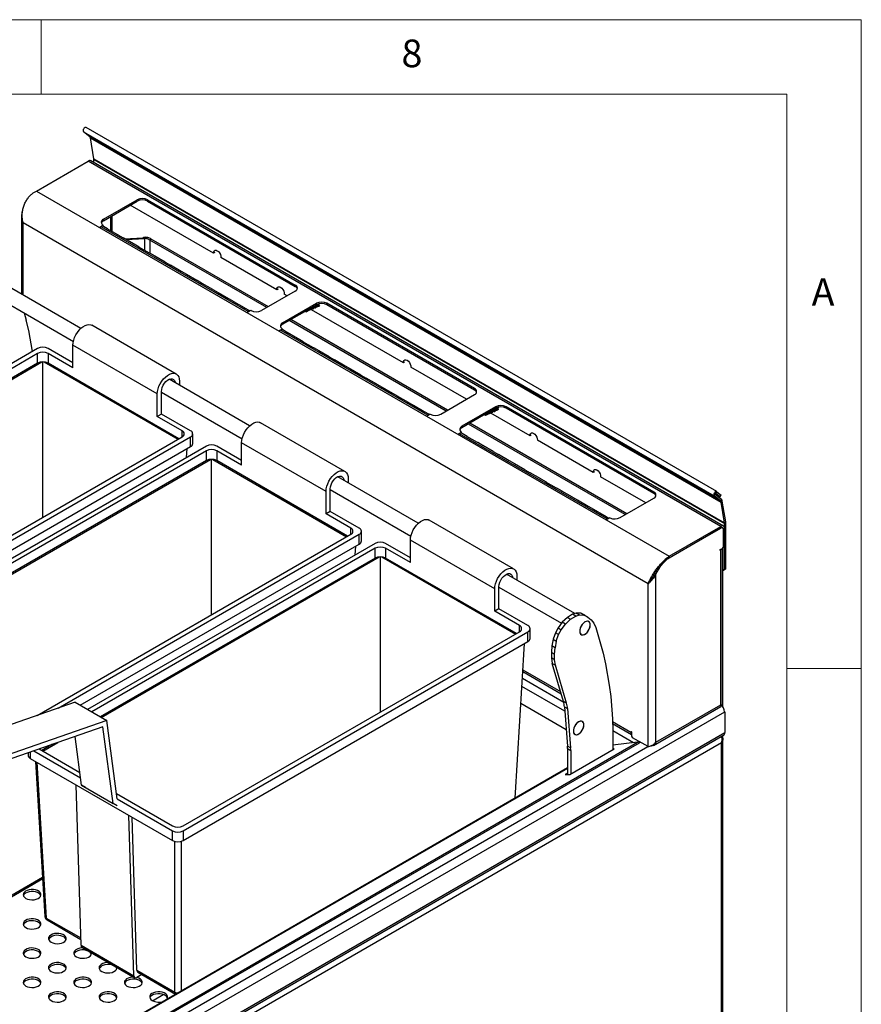
# Model space of a CAD drawing. Units: millimetres. Extents: x 5 to 415, y 5 to 292.
# Drawn here: x 359 to 415, y 226 to 292 of the extents above; entities that cross this region are included whole.
import ezdxf

# ---------------------------------------------------------------- set-up
doc = ezdxf.new("R2010")
doc.units = ezdxf.units.MM
doc.styles.add('SLDTEXTSTYLE0', font='TXT', dxfattribs={"width": 0.75})

msp = doc.modelspace()

# ---------------------------------------------------------------- linework, layer by layer
at = {"color": 7, "linetype": 'Continuous', "lineweight": 18}
for p, q in [((415, 292), (5, 292)), ((360, 287), (360, 292)), ((415, 5), (415, 292)), ((410, 287), (10, 287)), ((410, 287), (410, 50.813)), ((415, 248.5), (410, 248.5))]:
    msp.add_line(p, q, dxfattribs=at)
at = {"color": 7, "linetype": 'Continuous', "lineweight": 25}
for p, q in [((405.308, 260.361), (363.023, 284.771)), ((362.846, 284.482), (405.131, 260.071)), ((363.27, 284.143), (362.846, 284.482)), ((363.27, 284.143), (405.555, 259.732)), ((363.309, 284.069), (405.594, 259.659)), ((363.543, 282.668), (363.309, 284.069)), ((363.543, 282.668), (405.828, 258.258)), ((363.546, 282.634), (405.831, 258.224)), ((363.546, 282.418), (363.546, 282.634)), ((359.685, 280.513), (363.157, 282.517)), ((405.583, 258.025), (363.157, 282.517)), ((405.768, 258.043), (363.342, 282.536)), ((359.685, 280.513), (402.112, 256.021)), ((364.179, 278.617), (366.442, 279.923)), ((366.442, 279.825), (366.442, 279.923)), ((367.149, 279.923), (377.048, 274.208)), ((367.149, 279.825), (367.149, 279.923)), ((364.179, 278.519), (366.442, 279.825)), ((371.573, 276.336), (365.985, 279.562)), ((367.149, 279.825), (377.048, 274.11)), ((358.693, 278.844), (358.693, 273.597)), ((364.179, 278.519), (364.179, 278.617)), ((364.684, 277.843), (364.684, 278.811)), ((364.769, 277.794), (364.769, 278.86)), ((400.704, 254.188), (358.801, 278.378)), ((363.961, 278.107), (364.158, 278.221)), ((363.982, 278.095), (363.961, 278.107)), ((364.024, 278.12), (363.982, 278.095)), ((373.882, 272.429), (364.024, 278.12)), ((364.158, 278.146), (364.158, 278.221)), ((364.467, 277.972), (364.184, 278.136)), ((365.149, 277.575), (364.442, 277.983)), ((365.528, 277.36), (365.174, 277.564)), ((366.209, 276.962), (365.502, 277.371)), ((365.597, 277.316), (366.829, 277.38)), ((365.703, 277.255), (366.935, 277.319)), ((366.935, 277.319), (366.829, 277.38)), ((367.395, 277.288), (367.289, 277.226)), ((375.242, 272.757), (367.395, 277.288)), ((366.589, 276.748), (366.235, 276.952)), ((367.27, 276.35), (366.563, 276.758)), ((375.136, 272.696), (367.289, 277.226)), ((367.649, 276.135), (367.296, 276.339)), ((368.331, 275.738), (367.624, 276.146)), ((371.651, 276.381), (371.573, 276.336)), ((375.816, 273.887), (372.065, 276.052)), ((368.71, 275.523), (368.356, 275.727)), ((369.391, 275.125), (368.684, 275.534)), ((369.771, 274.911), (369.417, 275.115)), ((370.452, 274.513), (369.745, 274.921)), ((362.67, 271.301), (358.04, 273.973)), ((370.831, 274.298), (370.478, 274.503)), ((371.513, 273.901), (370.806, 274.309)), ((377.048, 274.11), (377.048, 274.208)), ((371.892, 273.686), (371.538, 273.89)), ((372.573, 273.289), (371.866, 273.697)), ((377.048, 273.8), (374.785, 272.494)), ((375.894, 273.932), (375.816, 273.887)), ((376.507, 273.488), (376.308, 273.603)), ((357.54, 273.107), (362.17, 270.435)), ((372.953, 273.074), (372.599, 273.278)), ((373.634, 272.676), (372.927, 273.084)), ((373.996, 272.471), (373.66, 272.666)), ((376.2, 271.678), (378.462, 272.984)), ((376.2, 271.58), (378.462, 272.886)), ((377.885, 272.496), (378.196, 272.676)), ((378.196, 272.676), (378.196, 272.679)), ((378.223, 272.642), (378.243, 272.6)), ((378.243, 272.6), (378.283, 272.669)), ((378.27, 272.718), (378.309, 272.741)), ((378.283, 272.669), (378.284, 272.673)), ((378.369, 272.665), (378.302, 272.683)), ((378.309, 272.741), (378.31, 272.744)), ((378.35, 272.708), (378.369, 272.665)), ((378.369, 272.665), (378.378, 272.679)), ((378.378, 272.679), (378.378, 272.733)), ((378.383, 272.783), (378.422, 272.806)), ((378.422, 272.806), (378.423, 272.809)), ((378.433, 272.805), (378.422, 272.806)), ((378.423, 272.863), (378.423, 272.809)), ((378.462, 272.886), (378.462, 272.984)), ((378.537, 272.921), (378.536, 272.875)), ((378.651, 272.954), (378.649, 272.94)), ((389.069, 267.269), (379.169, 272.984)), ((379.169, 272.886), (379.169, 272.984)), ((389.069, 267.171), (379.169, 272.886)), ((358.876, 272.336), (359.013, 271.855)), ((373.839, 272.405), (373.882, 272.429)), ((373.86, 272.393), (373.839, 272.405)), ((374.057, 272.506), (373.86, 272.393)), ((374.078, 272.494), (374.057, 272.506)), ((377.709, 272.451), (377.758, 272.423)), ((377.771, 272.416), (377.71, 272.451)), ((377.771, 272.416), (377.758, 272.423)), ((377.787, 272.496), (377.885, 272.496)), ((378.098, 272.577), (378.118, 272.537)), ((378.118, 272.537), (378.157, 272.604)), ((384.301, 268.988), (378.127, 272.553)), ((378.157, 272.604), (378.158, 272.607)), ((359.172, 271.152), (359.013, 271.855)), ((369.063, 268.245), (363.406, 271.511)), ((376.2, 271.58), (376.2, 271.678)), ((387.157, 265.757), (376.635, 271.831)), ((387.263, 265.818), (376.741, 271.892)), ((359.417, 269.744), (359.172, 271.152)), ((375.982, 271.168), (376.179, 271.282)), ((376.003, 271.156), (375.982, 271.168)), ((376.045, 271.18), (376.003, 271.156)), ((385.924, 265.478), (376.045, 271.18)), ((376.179, 271.207), (376.179, 271.282)), ((376.523, 271.012), (376.205, 271.196)), ((377.205, 270.615), (376.498, 271.023)), ((362.139, 268.662), (362.139, 270.173)), ((367.796, 266.907), (362.139, 270.173)), ((377.584, 270.4), (377.231, 270.604)), ((378.266, 270.003), (377.558, 270.411)), ((359.77, 269.948), (340.487, 258.816)), ((359.77, 269.621), (340.77, 258.653)), ((359.77, 268.968), (359.77, 269.621)), ((362.139, 268.989), (360.477, 269.948)), ((362.139, 268.662), (360.477, 269.621)), ((360.477, 269.621), (360.477, 268.968)), ((378.645, 269.788), (378.291, 269.992)), ((379.326, 269.39), (378.619, 269.798)), ((379.705, 269.175), (379.352, 269.38)), ((359.77, 268.968), (341.335, 258.326)), ((341.406, 258.285), (360.053, 269.05)), ((360.124, 258.641), (360.124, 269.053)), ((360.194, 269.05), (369.174, 263.866)), ((369.245, 263.906), (360.477, 268.968)), ((380.387, 268.778), (379.68, 269.186)), ((380.766, 268.563), (380.413, 268.767)), ((384.379, 269.033), (384.301, 268.988)), ((388.528, 266.548), (384.793, 268.704)), ((381.448, 268.166), (380.74, 268.574)), ((381.827, 267.951), (381.473, 268.155)), ((363.199, 267.397), (366.735, 265.356)), ((373.983, 264.77), (368.58, 267.889)), ((369.281, 267.764), (369.281, 267.484)), ((382.508, 267.553), (381.801, 267.962)), ((382.887, 267.339), (382.534, 267.543)), ((367.796, 265.396), (367.796, 266.907)), ((368.078, 265.56), (368.078, 267.07)), ((368.078, 267.024), (373.483, 263.904)), ((383.569, 266.941), (382.862, 267.349)), ((383.948, 266.726), (383.595, 266.93)), ((384.63, 266.329), (383.922, 266.737)), ((386.806, 265.554), (389.069, 266.861)), ((389.069, 267.171), (389.069, 267.269)), ((385.009, 266.114), (384.655, 266.318)), ((385.69, 265.716), (384.983, 266.125)), ((390.483, 266.044), (388.22, 264.738)), ((390.483, 265.946), (390.483, 266.044)), ((401.09, 260.329), (391.19, 266.044)), ((391.19, 265.946), (391.19, 266.044)), ((368.078, 265.56), (367.796, 265.396)), ((369.457, 264.437), (367.796, 265.396)), ((370.023, 264.437), (368.078, 265.56)), ((386.038, 265.519), (385.716, 265.706)), ((385.881, 265.453), (385.924, 265.478)), ((385.902, 265.441), (385.881, 265.453)), ((386.099, 265.554), (385.902, 265.441)), ((390.483, 265.946), (388.22, 264.64)), ((389.73, 265.512), (389.779, 265.483)), ((389.792, 265.476), (389.73, 265.512)), ((389.792, 265.476), (389.779, 265.483)), ((389.808, 265.556), (389.905, 265.556)), ((389.905, 265.556), (390.217, 265.736)), ((390.119, 265.637), (390.138, 265.598)), ((390.138, 265.598), (390.178, 265.664)), ((392.786, 264.09), (390.148, 265.613)), ((390.178, 265.664), (390.178, 265.668)), ((390.217, 265.736), (390.217, 265.739)), ((390.244, 265.702), (390.264, 265.661)), ((390.264, 265.661), (390.304, 265.73)), ((390.291, 265.779), (390.33, 265.802)), ((390.304, 265.73), (390.304, 265.734)), ((390.39, 265.725), (390.323, 265.744)), ((390.33, 265.802), (390.33, 265.804)), ((390.37, 265.769), (390.39, 265.725)), ((390.39, 265.725), (390.398, 265.74)), ((390.398, 265.74), (390.398, 265.794)), ((390.404, 265.844), (390.443, 265.867)), ((390.443, 265.867), (390.444, 265.87)), ((390.454, 265.866), (390.443, 265.867)), ((390.444, 265.924), (390.444, 265.87)), ((390.558, 265.982), (390.557, 265.935)), ((390.671, 266.015), (390.67, 266)), ((401.09, 260.231), (391.19, 265.946)), ((380.377, 261.714), (374.72, 264.979)), ((388.22, 264.64), (388.22, 264.738)), ((399.177, 258.817), (388.656, 264.891)), ((399.283, 258.878), (388.762, 264.953)), ((370.169, 263.58), (370.169, 264.233)), ((388.002, 264.229), (388.2, 264.342)), ((388.024, 264.216), (388.002, 264.229)), ((388.066, 264.241), (388.024, 264.216)), ((397.966, 258.526), (388.066, 264.241)), ((388.2, 264.267), (388.2, 264.342)), ((388.58, 264.052), (388.226, 264.257)), ((389.261, 263.655), (388.554, 264.063)), ((392.864, 264.135), (392.786, 264.09)), ((348.423, 251.886), (369.457, 264.029)), ((349.835, 252.375), (370.023, 264.029)), ((371.084, 263.417), (351.8, 252.285)), ((370.023, 263.376), (370.023, 264.029)), ((373.452, 262.457), (371.791, 263.417)), ((373.452, 262.131), (373.452, 263.641)), ((379.109, 260.376), (373.452, 263.641)), ((389.64, 263.44), (389.287, 263.644)), ((390.322, 263.043), (389.615, 263.451)), ((397.029, 261.641), (393.278, 263.806)), ((351.306, 252.57), (370.023, 263.376)), ((371.084, 263.09), (352.083, 252.121)), ((369.755, 262.649), (369.79, 263.241)), ((371.084, 262.437), (371.084, 263.09)), ((373.452, 262.131), (371.791, 263.09)), ((371.791, 263.09), (371.791, 262.437)), ((390.701, 262.828), (390.347, 263.032)), ((391.382, 262.43), (390.675, 262.839)), ((371.084, 262.437), (352.649, 251.795)), ((352.72, 251.754), (371.367, 262.519)), ((371.437, 252.109), (371.437, 262.521)), ((371.508, 262.519), (380.488, 257.334)), ((380.559, 257.375), (371.791, 262.437)), ((391.762, 262.216), (391.408, 262.42)), ((392.443, 261.818), (391.736, 262.226)), ((392.822, 261.603), (392.469, 261.807)), ((393.504, 261.206), (392.797, 261.614)), ((397.107, 261.686), (397.029, 261.641)), ((374.513, 260.865), (378.049, 258.824)), ((385.297, 258.238), (379.894, 261.357)), ((380.594, 261.233), (380.594, 260.953)), ((393.883, 260.991), (393.529, 261.195)), ((394.564, 260.593), (393.857, 261.002)), ((400.549, 259.609), (397.521, 261.357)), ((379.109, 258.865), (379.109, 260.376)), ((379.392, 259.028), (379.392, 260.539)), ((379.392, 260.492), (384.797, 257.372)), ((394.944, 260.379), (394.59, 260.583)), ((395.625, 259.981), (394.918, 260.389)), ((401.09, 260.231), (401.09, 260.329)), ((405.131, 260.071), (405.196, 260.172)), ((405.189, 260.207), (405.486, 260.036)), ((405.62, 259.833), (405.196, 260.172)), ((405.25, 260.255), (405.315, 260.356)), ((405.25, 260.255), (405.536, 260.027)), ((405.315, 260.356), (405.601, 260.127)), ((405.536, 260.027), (405.601, 260.127)), ((396.004, 259.766), (395.651, 259.97)), ((396.686, 259.369), (395.979, 259.777)), ((398.827, 258.615), (401.09, 259.921)), ((405.555, 259.732), (405.131, 260.071)), ((405.486, 260.036), (405.536, 260.027)), ((405.62, 259.833), (405.555, 259.732)), ((405.594, 259.659), (405.677, 259.724)), ((405.828, 258.258), (405.594, 259.659)), ((405.912, 258.323), (405.677, 259.724)), ((379.392, 259.028), (379.109, 258.865)), ((380.771, 257.906), (379.109, 258.865)), ((381.337, 257.906), (379.392, 259.028)), ((397.065, 259.154), (396.711, 259.358)), ((397.746, 258.757), (397.039, 259.165)), ((391.69, 255.183), (386.034, 258.448)), ((398.081, 258.568), (397.772, 258.746)), ((397.923, 258.501), (397.966, 258.526)), ((397.944, 258.489), (397.923, 258.501)), ((398.142, 258.603), (397.944, 258.489)), ((405.912, 258.323), (405.828, 258.258)), ((405.831, 258.224), (405.916, 258.273)), ((405.831, 257.964), (405.831, 258.224)), ((405.916, 255.188), (405.916, 258.273)), ((359.737, 245.355), (380.771, 257.498)), ((361.149, 245.843), (381.337, 257.498)), ((381.337, 256.844), (381.337, 257.498)), ((381.483, 257.049), (381.483, 257.702)), ((402.112, 256.021), (405.583, 258.025)), ((402.112, 255.923), (405.583, 257.927)), ((402.112, 255.915), (405.576, 257.915)), ((405.583, 257.927), (405.583, 258.025)), ((405.701, 257.927), (405.66, 257.951)), ((405.753, 256.678), (405.753, 257.813)), ((405.76, 257.825), (405.845, 257.874)), ((405.76, 257.825), (405.76, 256.682)), ((405.845, 257.874), (405.845, 256.731)), ((362.619, 246.039), (381.337, 256.844)), ((382.397, 256.885), (363.114, 245.753)), ((384.766, 255.926), (383.104, 256.885)), ((384.766, 255.6), (384.766, 257.11)), ((390.423, 253.845), (384.766, 257.11)), ((382.397, 256.559), (363.397, 245.59)), ((381.068, 256.118), (381.104, 256.71)), ((382.397, 255.906), (382.397, 256.559)), ((384.766, 255.6), (383.104, 256.559)), ((383.104, 256.559), (383.104, 255.906)), ((405.534, 256.47), (405.682, 256.555)), ((405.534, 256.421), (405.534, 256.47)), ((405.576, 256.445), (405.534, 256.421)), ((405.576, 246.075), (405.576, 256.445)), ((405.685, 246.075), (405.685, 256.557)), ((405.725, 245.924), (405.725, 256.596)), ((405.747, 256.64), (405.824, 256.685)), ((405.76, 256.682), (405.845, 256.731)), ((405.831, 255.139), (405.831, 256.69)), ((382.397, 255.906), (363.963, 245.264)), ((364.033, 245.223), (382.68, 255.987)), ((382.751, 245.578), (382.751, 255.99)), ((382.822, 255.987), (391.802, 250.803)), ((391.873, 250.844), (383.104, 255.906)), ((402.112, 255.923), (402.112, 256.021)), ((395.789, 252.181), (391.208, 254.826)), ((401.129, 254.843), (401.092, 254.756)), ((401.228, 254.828), (401.143, 254.877)), ((401.228, 254.828), (401.153, 254.696)), ((401.228, 243.565), (401.228, 254.828)), ((405.725, 255.077), (405.831, 255.139)), ((405.774, 255.106), (405.725, 255.077)), ((405.916, 255.188), (405.774, 255.106)), ((405.831, 255.139), (405.916, 255.188)), ((385.827, 254.334), (389.362, 252.293)), ((391.908, 254.702), (391.908, 254.422)), ((400.704, 243.262), (400.704, 254.188)), ((400.874, 254.366), (400.789, 254.264)), ((401.092, 254.756), (401.153, 254.696)), ((390.423, 252.334), (390.423, 253.845)), ((390.706, 252.497), (390.706, 254.008)), ((390.706, 253.961), (394.905, 251.537)), ((390.706, 252.497), (390.423, 252.334)), ((392.085, 251.375), (390.423, 252.334)), ((392.65, 251.375), (390.706, 252.497)), ((395.889, 252.213), (395.637, 252.133)), ((395.889, 252.213), (396.101, 252.091)), ((396.191, 252.204), (395.889, 252.213)), ((396.403, 252.081), (396.191, 252.204)), ((396.453, 252.075), (396.191, 252.204)), ((394.953, 251.6), (394.664, 251.223)), ((395.295, 251.921), (394.953, 251.6)), ((395.165, 251.478), (394.953, 251.6)), ((395.507, 251.798), (395.165, 251.478)), ((395.637, 252.133), (395.295, 251.921)), ((395.295, 251.921), (395.507, 251.798)), ((395.507, 251.798), (395.849, 252.011)), ((395.849, 252.011), (395.637, 252.133)), ((395.849, 252.011), (396.101, 252.091)), ((396.101, 252.091), (396.403, 252.081)), ((396.666, 251.953), (396.403, 252.081)), ((396.453, 252.075), (396.666, 251.953)), ((396.666, 251.953), (396.888, 251.769)), ((396.888, 251.769), (397.059, 251.545)), ((397.059, 251.545), (397.199, 251.256)), ((369.528, 237.945), (392.085, 250.966)), ((369.528, 237.618), (392.65, 250.966)), ((392.65, 250.313), (392.65, 250.966)), ((392.797, 250.517), (392.797, 251.171)), ((394.488, 250.902), (394.329, 250.461)), ((394.664, 251.223), (394.488, 250.902)), ((394.7, 250.78), (394.488, 250.902)), ((394.664, 251.223), (394.876, 251.1)), ((394.7, 250.78), (394.876, 251.1)), ((394.876, 251.1), (395.165, 251.478)), ((397.199, 251.256), (397.692, 249.526)), ((369.528, 236.965), (392.65, 250.313)), ((394.329, 250.461), (394.25, 250.012)), ((394.329, 250.461), (394.541, 250.339)), ((394.541, 250.339), (394.462, 249.889)), ((394.541, 250.339), (394.7, 250.78)), ((391.79, 239.803), (392.418, 250.179)), ((394.25, 250.012), (394.216, 249.589)), ((394.216, 249.589), (394.429, 249.466)), ((394.216, 249.589), (394.226, 249.212)), ((394.462, 249.889), (394.25, 250.012)), ((394.429, 249.466), (394.462, 249.889)), ((394.438, 249.09), (394.226, 249.212)), ((394.226, 249.212), (394.281, 248.844)), ((394.438, 249.09), (394.429, 249.466)), ((394.493, 248.721), (394.438, 249.09)), ((397.692, 249.526), (397.851, 248.824)), ((392.304, 248.289), (394.88, 246.802)), ((394.281, 248.844), (394.493, 248.721)), ((395.028, 246.297), (394.281, 248.844)), ((395.241, 246.175), (394.493, 248.721)), ((397.851, 248.824), (398.103, 247.373)), ((395.116, 245.629), (392.243, 247.288)), ((398.103, 247.373), (398.197, 246.619)), ((362.28, 246.235), (343.56, 239.759)), ((362.28, 246.235), (364.402, 245.01)), ((395.241, 246.175), (395.028, 246.297)), ((398.197, 246.619), (398.313, 245.12)), ((354.057, 215.705), (405.838, 245.597)), ((392.176, 246.172), (395.209, 244.421)), ((395.092, 245.939), (395.304, 245.817)), ((395.092, 245.939), (395.296, 243.303)), ((395.304, 245.817), (395.508, 243.18)), ((401.066, 243.346), (405.585, 245.955)), ((401.228, 243.565), (405.576, 246.075)), ((405.661, 246.002), (405.661, 246.07)), ((405.838, 245.597), (405.838, 244.209)), ((364.402, 245.01), (345.682, 238.534)), ((365.109, 239.761), (364.402, 245.01)), ((398.313, 245.12), (398.343, 244.322)), ((364.15, 244.59), (345.626, 238.182)), ((364.842, 239.453), (364.15, 244.59)), ((398.324, 244.814), (399.594, 244.08)), ((398.343, 244.322), (398.343, 243.066)), ((399.552, 244.279), (399.594, 244.254)), ((399.552, 244.23), (399.552, 244.279)), ((399.594, 244.254), (399.594, 243.985)), ((353.974, 214.133), (405.755, 244.026)), ((354.057, 214.316), (405.838, 244.209)), ((362.721, 240.678), (362.281, 243.943)), ((400.704, 243.262), (399.665, 243.863)), ((405.633, 243.922), (405.604, 243.939)), ((405.661, 243.893), (405.661, 243.972)), ((405.718, 186.465), (405.718, 243.757)), ((405.725, 204.574), (405.725, 244.009)), ((405.633, 243.527), (354.262, 213.871)), ((359.519, 242.988), (362.653, 241.179)), ((359.873, 243.11), (362.606, 241.533)), ((360.772, 243.421), (360.053, 243.006)), ((360.124, 242.966), (361.125, 243.544)), ((395.508, 243.18), (395.296, 243.303)), ((395.302, 243.133), (395.514, 243.01)), ((395.302, 243.133), (395.302, 241.395)), ((395.458, 241.4), (398.427, 243.115)), ((395.514, 243.01), (395.514, 241.433)), ((399.99, 243.561), (398.343, 243.355)), ((398.427, 243.115), (398.343, 243.112)), ((400.129, 243.527), (400.181, 243.556)), ((400.188, 243.56), (400.181, 243.556)), ((400.181, 243.556), (400.181, 243.556)), ((405.633, 186.459), (405.633, 243.527)), ((359.129, 242.853), (359.129, 242.68)), ((359.275, 242.476), (368.821, 236.965)), ((395.302, 241.831), (353.795, 217.869)), ((359.636, 242.267), (360.264, 231.883)), ((395.302, 241.479), (395.145, 241.389)), ((395.145, 241.389), (395.458, 241.4)), ((362.684, 229.942), (362.353, 240.699)), ((362.721, 240.678), (364.842, 239.453)), ((362.987, 240.524), (362.721, 240.678)), ((365.061, 240.115), (368.821, 237.945)), ((365.109, 239.761), (368.821, 237.618)), ((365.109, 239.299), (364.842, 239.453)), ((366.22, 227.901), (365.889, 238.658)), ((366.425, 228.265), (366.109, 238.531)), ((368.821, 236.965), (368.821, 237.618)), ((369.528, 237.618), (369.528, 236.965)), ((358.011, 233.202), (360.111, 234.414)), ((360.29, 231.738), (360.306, 231.747)), ((360.414, 231.642), (362.672, 230.338)), ((362.684, 229.942), (366.22, 227.901)), ((362.746, 229.813), (366.282, 227.772)), ((366.761, 227.977), (366.432, 227.787)), ((366.487, 228.136), (369.025, 226.671)), ((369.025, 226.671), (369.033, 226.666))]:
    msp.add_line(p, q, dxfattribs=at)
at = {"color": 8, "linetype": 'Continuous', "lineweight": 25}
for p, q in [((358.801, 273.534), (358.801, 278.378)), ((366.935, 277.319), (366.935, 276.544)), ((367.289, 277.226), (367.289, 276.343)), ((373.882, 272.405), (373.882, 272.429)), ((385.924, 265.453), (385.924, 265.478)), ((369.457, 264.029), (369.457, 264.437)), ((405.25, 260.255), (405.246, 260.258)), ((397.966, 258.501), (397.966, 258.526)), ((380.771, 257.498), (380.771, 257.906)), ((405.576, 257.915), (405.569, 257.919)), ((405.753, 257.829), (405.76, 257.825)), ((405.534, 256.47), (405.576, 256.445)), ((401.267, 255.045), (401.325, 255.012)), ((392.085, 250.966), (392.085, 251.375)), ((392.311, 248.41), (394.836, 246.952)), ((395.047, 246.227), (392.276, 247.827)), ((398.319, 244.942), (399.552, 244.23)), ((399.723, 243.528), (398.343, 244.325)), ((399.594, 244.254), (399.552, 244.23)), ((354.163, 217.106), (399.99, 243.561)), ((354.163, 216.991), (400.129, 243.527)), ((354.163, 216.419), (400.683, 243.275)), ((359.275, 242.904), (359.275, 242.476)), ((353.812, 217.859), (395.302, 241.811)), ((359.72, 242.219), (360.352, 231.771)), ((368.962, 226.8), (368.962, 236.908)), ((369.386, 236.908), (369.386, 226.87)), ((358.073, 233.331), (360.106, 234.504)), ((360.352, 231.771), (362.669, 230.433)), ((366.425, 228.265), (368.962, 226.8)), ((367.465, 226.23), (368.186, 226.647))]:
    msp.add_line(p, q, dxfattribs=at)
at = {"color": 7, "linetype": 'Continuous', "lineweight": 25, "flags": 128}
for points in [[(363.023, 284.771), (362.993, 284.779), (362.948, 284.768), (362.902, 284.736), (362.861, 284.686), (362.831, 284.627), (362.818, 284.567), (362.823, 284.516), (362.846, 284.482)], [(365.174, 277.564), (365.167, 277.568), (365.149, 277.575)], [(366.235, 276.952), (366.228, 276.956), (366.209, 276.962)], [(367.296, 276.339), (367.289, 276.343), (367.27, 276.35)], [(371.573, 276.336), (371.578, 276.429), (371.609, 276.499), (371.665, 276.539), (371.737, 276.544), (371.819, 276.512), (371.901, 276.449), (371.974, 276.361), (372.029, 276.257), (372.06, 276.15), (372.065, 276.052)], [(368.356, 275.727), (368.349, 275.731), (368.331, 275.738)], [(369.417, 275.115), (369.41, 275.119), (369.391, 275.125)], [(370.478, 274.503), (370.471, 274.506), (370.452, 274.513)], [(375.816, 273.887), (375.82, 273.98), (375.852, 274.05), (375.907, 274.09), (375.98, 274.094), (376.062, 274.063), (376.144, 274), (376.216, 273.912), (376.271, 273.808), (376.303, 273.701), (376.308, 273.603)], [(371.538, 273.89), (371.531, 273.894), (371.513, 273.901)], [(372.599, 273.278), (372.592, 273.282), (372.573, 273.289)], [(373.66, 272.666), (373.653, 272.669), (373.634, 272.676)], [(378.197, 272.733), (378.198, 272.719), (378.196, 272.679)], [(378.263, 272.77), (378.27, 272.719), (378.268, 272.667)], [(378.31, 272.798), (378.311, 272.786), (378.31, 272.744)], [(378.376, 272.836), (378.383, 272.786), (378.381, 272.733)], [(378.606, 272.944), (378.607, 272.863), (378.584, 272.791), (378.538, 272.744), (378.477, 272.73), (378.473, 272.73)], [(377.878, 272.548), (377.882, 272.528), (377.885, 272.496)], [(378.118, 272.537), (378.078, 272.552), (378.064, 272.56)], [(378.243, 272.6), (378.202, 272.612), (378.184, 272.621)], [(362.139, 270.173), (362.151, 270.338), (362.189, 270.511), (362.25, 270.688), (362.333, 270.862), (362.434, 271.027), (362.55, 271.178), (362.678, 271.309), (362.813, 271.415), (362.95, 271.495), (363.084, 271.543), (363.212, 271.56), (363.329, 271.544), (363.406, 271.511)], [(377.231, 270.604), (377.223, 270.608), (377.205, 270.615)], [(378.291, 269.992), (378.284, 269.996), (378.266, 270.003)], [(379.352, 269.38), (379.345, 269.383), (379.326, 269.39)], [(380.413, 268.767), (380.405, 268.771), (380.387, 268.778)], [(384.301, 268.988), (384.306, 269.081), (384.337, 269.152), (384.393, 269.191), (384.465, 269.196), (384.547, 269.165), (384.629, 269.101), (384.701, 269.013), (384.757, 268.91), (384.788, 268.803), (384.793, 268.704)], [(367.796, 266.907), (367.808, 267.072), (367.846, 267.246), (367.907, 267.423), (367.989, 267.597), (368.091, 267.762), (368.207, 267.912), (368.335, 268.043), (368.47, 268.15), (368.607, 268.229), (368.741, 268.278), (368.869, 268.294), (368.986, 268.278), (369.087, 268.23), (369.169, 268.151), (369.23, 268.045), (369.268, 267.915), (369.281, 267.764)], [(381.473, 268.155), (381.466, 268.159), (381.448, 268.166)], [(368.078, 267.07), (368.092, 267.205), (368.131, 267.347), (368.194, 267.489), (368.277, 267.622), (368.375, 267.738), (368.483, 267.831), (368.594, 267.895), (368.701, 267.926), (368.799, 267.923), (368.882, 267.886), (368.945, 267.817), (368.984, 267.72), (368.996, 267.649)], [(382.534, 267.543), (382.527, 267.546), (382.508, 267.553)], [(383.595, 266.93), (383.587, 266.934), (383.569, 266.941)], [(384.655, 266.318), (384.648, 266.322), (384.63, 266.329)], [(385.716, 265.706), (385.709, 265.709), (385.69, 265.716)], [(389.898, 265.609), (389.903, 265.588), (389.905, 265.556)], [(390.138, 265.598), (390.099, 265.612), (390.085, 265.62)], [(390.264, 265.661), (390.223, 265.672), (390.205, 265.682)], [(390.218, 265.793), (390.219, 265.779), (390.217, 265.739)], [(390.283, 265.831), (390.291, 265.779), (390.289, 265.728)], [(390.331, 265.859), (390.332, 265.847), (390.33, 265.804)], [(390.397, 265.896), (390.404, 265.847), (390.402, 265.793)], [(390.627, 266.004), (390.628, 265.924), (390.605, 265.851), (390.559, 265.804), (390.498, 265.791), (390.494, 265.791)], [(373.452, 263.641), (373.465, 263.806), (373.503, 263.98), (373.564, 264.157), (373.646, 264.331), (373.748, 264.496), (373.864, 264.646), (373.992, 264.777), (374.126, 264.884), (374.263, 264.963), (374.398, 265.012), (374.526, 265.029), (374.642, 265.013), (374.72, 264.979)], [(392.786, 264.09), (392.791, 264.183), (392.823, 264.253), (392.878, 264.293), (392.95, 264.298), (393.032, 264.266), (393.114, 264.203), (393.187, 264.115), (393.242, 264.011), (393.274, 263.904), (393.278, 263.806)], [(389.287, 263.644), (389.28, 263.648), (389.261, 263.655)], [(390.347, 263.032), (390.34, 263.036), (390.322, 263.043)], [(391.408, 262.42), (391.401, 262.423), (391.382, 262.43)], [(379.109, 260.376), (379.122, 260.541), (379.159, 260.714), (379.221, 260.891), (379.303, 261.065), (379.404, 261.23), (379.521, 261.381), (379.649, 261.512), (379.783, 261.619), (379.92, 261.698), (380.055, 261.746), (380.183, 261.763), (380.299, 261.747), (380.4, 261.699), (380.483, 261.62), (380.544, 261.514), (380.582, 261.383), (380.594, 261.233)], [(392.469, 261.807), (392.462, 261.811), (392.443, 261.818)], [(397.029, 261.641), (397.034, 261.734), (397.065, 261.804), (397.12, 261.844), (397.193, 261.848), (397.275, 261.817), (397.357, 261.754), (397.429, 261.665), (397.485, 261.562), (397.516, 261.455), (397.521, 261.357)], [(379.392, 260.539), (379.406, 260.674), (379.445, 260.816), (379.508, 260.958), (379.591, 261.09), (379.689, 261.207), (379.796, 261.299), (379.907, 261.363), (380.015, 261.395), (380.113, 261.392), (380.196, 261.355), (380.259, 261.286), (380.298, 261.189), (380.309, 261.118)], [(393.529, 261.195), (393.522, 261.199), (393.504, 261.206)], [(394.59, 260.583), (394.583, 260.587), (394.564, 260.593)], [(405.315, 260.356), (405.278, 260.369), (405.233, 260.358), (405.187, 260.325), (405.146, 260.275), (405.116, 260.216), (405.103, 260.156), (405.108, 260.106), (405.131, 260.071)], [(405.25, 260.255), (405.239, 260.259), (405.226, 260.256), (405.212, 260.246), (405.2, 260.232), (405.192, 260.214), (405.188, 260.197), (405.189, 260.182), (405.196, 260.172)], [(395.651, 259.97), (395.644, 259.974), (395.625, 259.981)], [(396.711, 259.358), (396.704, 259.362), (396.686, 259.369)], [(384.766, 257.11), (384.779, 257.275), (384.816, 257.449), (384.877, 257.626), (384.96, 257.8), (385.061, 257.965), (385.178, 258.115), (385.305, 258.246), (385.44, 258.353), (385.577, 258.432), (385.712, 258.481), (385.84, 258.497), (385.956, 258.481), (386.034, 258.448)], [(397.772, 258.746), (397.765, 258.75), (397.746, 258.757)], [(390.423, 253.845), (390.436, 254.009), (390.473, 254.183), (390.534, 254.36), (390.617, 254.534), (390.718, 254.699), (390.835, 254.85), (390.962, 254.98), (391.097, 255.087), (391.234, 255.166), (391.369, 255.215), (391.496, 255.232), (391.613, 255.216), (391.714, 255.168), (391.797, 255.089), (391.858, 254.983), (391.895, 254.852), (391.908, 254.702)], [(390.706, 254.008), (390.719, 254.143), (390.759, 254.285), (390.821, 254.427), (390.904, 254.559), (391.003, 254.675), (391.11, 254.768), (391.221, 254.832), (391.329, 254.863), (391.427, 254.861), (391.51, 254.824), (391.572, 254.755), (391.612, 254.658), (391.623, 254.586)], [(396.469, 251.62), (396.373, 251.55), (396.285, 251.454), (396.21, 251.341), (396.155, 251.218), (396.123, 251.095), (396.116, 250.98), (396.136, 250.883), (396.18, 250.809), (396.246, 250.766), (396.328, 250.756), (396.421, 250.779), (396.517, 250.835), (396.61, 250.918), (396.692, 251.024), (396.758, 251.143), (396.802, 251.267), (396.822, 251.387), (396.815, 251.495), (396.783, 251.581), (396.727, 251.639), (396.653, 251.667), (396.564, 251.66), (396.469, 251.62)], [(396.822, 251.416), (396.809, 251.518), (396.771, 251.598), (396.71, 251.649), (396.631, 251.668), (396.541, 251.653), (396.445, 251.605), (396.35, 251.528), (396.265, 251.427), (396.195, 251.311), (396.145, 251.187), (396.119, 251.065), (396.119, 250.954), (396.145, 250.862), (396.195, 250.796), (396.265, 250.76), (396.35, 250.759), (396.445, 250.79), (396.541, 250.853), (396.631, 250.943), (396.71, 251.053), (396.771, 251.174), (396.809, 251.298), (396.822, 251.416)], [(396.045, 244.924), (395.949, 244.854), (395.861, 244.759), (395.786, 244.646), (395.731, 244.523), (395.698, 244.399), (395.692, 244.285), (395.711, 244.187), (395.756, 244.114), (395.821, 244.071), (395.904, 244.06), (395.996, 244.084), (396.093, 244.139), (396.185, 244.223), (396.268, 244.328), (396.333, 244.447), (396.378, 244.572), (396.397, 244.692), (396.391, 244.799), (396.358, 244.885), (396.303, 244.944), (396.228, 244.971), (396.14, 244.964), (396.045, 244.924)], [(396.398, 244.72), (396.385, 244.823), (396.347, 244.903), (396.286, 244.954), (396.207, 244.972), (396.116, 244.957), (396.02, 244.909), (395.926, 244.832), (395.841, 244.732), (395.77, 244.615), (395.72, 244.491), (395.694, 244.369), (395.694, 244.258), (395.72, 244.166), (395.77, 244.1), (395.841, 244.065), (395.926, 244.063), (396.02, 244.095), (396.116, 244.158), (396.207, 244.247), (396.286, 244.357), (396.347, 244.478), (396.385, 244.602), (396.398, 244.72)], [(358.974, 233.091), (359.093, 233.038), (359.231, 233.003), (359.38, 232.99), (359.53, 232.998), (359.671, 233.027), (359.796, 233.076), (359.895, 233.141), (359.963, 233.219), (359.996, 233.303), (359.991, 233.39), (359.949, 233.473), (359.873, 233.548), (359.766, 233.61), (359.637, 233.654), (359.493, 233.678), (359.342, 233.681), (359.196, 233.662), (359.061, 233.622), (358.949, 233.565), (358.864, 233.493), (358.813, 233.411), (358.799, 233.325), (358.823, 233.239), (358.882, 233.16), (358.974, 233.091)], [(359.988, 233.271), (359.949, 233.343), (359.873, 233.417), (359.766, 233.479), (359.637, 233.523), (359.493, 233.547), (359.342, 233.55), (359.196, 233.531), (359.061, 233.492), (358.949, 233.434), (358.864, 233.362), (358.813, 233.281), (358.81, 233.271)], [(358.974, 231.132), (359.093, 231.078), (359.231, 231.044), (359.38, 231.03), (359.53, 231.038), (359.671, 231.068), (359.796, 231.117), (359.895, 231.182), (359.963, 231.259), (359.996, 231.344), (359.991, 231.431), (359.949, 231.514), (359.873, 231.589), (359.766, 231.65), (359.637, 231.694), (359.493, 231.719), (359.342, 231.721), (359.196, 231.702), (359.061, 231.663), (358.949, 231.606), (358.864, 231.534), (358.813, 231.452), (358.799, 231.366), (358.823, 231.28), (358.882, 231.2), (358.974, 231.132)], [(359.988, 231.311), (359.949, 231.383), (359.873, 231.458), (359.766, 231.519), (359.637, 231.564), (359.493, 231.588), (359.342, 231.591), (359.196, 231.572), (359.061, 231.532), (358.949, 231.475), (358.864, 231.403), (358.813, 231.321), (358.81, 231.311)], [(360.672, 230.152), (360.79, 230.099), (360.928, 230.064), (361.077, 230.051), (361.227, 230.059), (361.368, 230.088), (361.493, 230.137), (361.592, 230.202), (361.66, 230.279), (361.693, 230.364), (361.688, 230.451), (361.646, 230.534), (361.57, 230.609), (361.464, 230.67), (361.334, 230.715), (361.19, 230.739), (361.039, 230.742), (360.893, 230.723), (360.759, 230.683), (360.646, 230.626), (360.561, 230.554), (360.51, 230.472), (360.496, 230.386), (360.52, 230.3), (360.579, 230.22), (360.672, 230.152)], [(361.685, 230.331), (361.646, 230.404), (361.57, 230.478), (361.464, 230.54), (361.334, 230.584), (361.19, 230.608), (361.039, 230.611), (360.893, 230.592), (360.759, 230.553), (360.646, 230.495), (360.561, 230.423), (360.51, 230.342), (360.507, 230.331)], [(358.974, 229.172), (359.093, 229.119), (359.231, 229.084), (359.38, 229.071), (359.53, 229.079), (359.671, 229.108), (359.796, 229.157), (359.895, 229.222), (359.963, 229.3), (359.996, 229.384), (359.991, 229.471), (359.949, 229.555), (359.873, 229.629), (359.766, 229.691), (359.637, 229.735), (359.493, 229.759), (359.342, 229.762), (359.196, 229.743), (359.061, 229.704), (358.949, 229.646), (358.864, 229.574), (358.813, 229.493), (358.799, 229.406), (358.823, 229.32), (358.882, 229.241), (358.974, 229.172)], [(362.834, 229.763), (362.736, 229.762), (362.59, 229.743), (362.456, 229.704), (362.343, 229.646), (362.258, 229.574), (362.207, 229.493), (362.193, 229.406), (362.217, 229.32), (362.276, 229.241), (362.369, 229.172)], [(359.988, 229.352), (359.949, 229.424), (359.873, 229.499), (359.766, 229.56), (359.637, 229.604), (359.493, 229.629), (359.342, 229.631), (359.196, 229.612), (359.061, 229.573), (358.949, 229.515), (358.864, 229.444), (358.813, 229.362), (358.81, 229.352)], [(363.382, 229.352), (363.344, 229.424), (363.267, 229.499), (363.161, 229.56), (363.031, 229.604), (362.887, 229.629), (362.736, 229.631), (362.59, 229.612), (362.456, 229.573), (362.343, 229.515), (362.258, 229.444), (362.207, 229.362), (362.204, 229.352)], [(362.369, 229.172), (362.487, 229.119), (362.625, 229.084), (362.774, 229.071), (362.924, 229.079), (363.065, 229.108), (363.19, 229.157), (363.289, 229.222), (363.357, 229.3), (363.39, 229.384), (363.391, 229.441)], [(360.672, 228.192), (360.79, 228.139), (360.928, 228.105), (361.077, 228.091), (361.227, 228.099), (361.368, 228.129), (361.493, 228.178), (361.592, 228.243), (361.66, 228.32), (361.693, 228.405), (361.688, 228.492), (361.646, 228.575), (361.57, 228.65), (361.464, 228.711), (361.334, 228.755), (361.19, 228.779), (361.039, 228.782), (360.893, 228.763), (360.759, 228.724), (360.646, 228.666), (360.561, 228.595), (360.51, 228.513), (360.496, 228.427), (360.52, 228.341), (360.579, 228.261), (360.672, 228.192)], [(361.685, 228.372), (361.646, 228.444), (361.57, 228.519), (361.464, 228.58), (361.334, 228.625), (361.19, 228.649), (361.039, 228.652), (360.893, 228.633), (360.759, 228.593), (360.646, 228.536), (360.561, 228.464), (360.51, 228.382), (360.507, 228.372)], [(364.532, 228.783), (364.433, 228.782), (364.287, 228.763), (364.153, 228.724), (364.04, 228.666), (363.955, 228.595), (363.904, 228.513), (363.89, 228.427), (363.914, 228.341), (363.973, 228.261), (364.066, 228.192)], [(365.079, 228.372), (365.041, 228.444), (364.964, 228.519), (364.858, 228.58), (364.728, 228.625), (364.584, 228.649), (364.433, 228.652), (364.287, 228.633), (364.153, 228.593), (364.04, 228.536), (363.955, 228.464), (363.904, 228.382), (363.901, 228.372)], [(364.066, 228.192), (364.184, 228.139), (364.323, 228.105), (364.471, 228.091), (364.621, 228.099), (364.762, 228.129), (364.887, 228.178), (364.986, 228.243), (365.054, 228.32), (365.087, 228.405), (365.088, 228.461)], [(358.974, 227.213), (359.093, 227.16), (359.231, 227.125), (359.38, 227.111), (359.53, 227.12), (359.671, 227.149), (359.796, 227.198), (359.895, 227.263), (359.963, 227.34), (359.996, 227.425), (359.991, 227.512), (359.949, 227.595), (359.873, 227.67), (359.766, 227.731), (359.637, 227.776), (359.493, 227.8), (359.342, 227.803), (359.196, 227.784), (359.061, 227.744), (358.949, 227.687), (358.864, 227.615), (358.813, 227.533), (358.799, 227.447), (358.823, 227.361), (358.882, 227.281), (358.974, 227.213)], [(362.369, 227.213), (362.487, 227.16), (362.625, 227.125), (362.774, 227.111), (362.924, 227.12), (363.065, 227.149), (363.19, 227.198), (363.289, 227.263), (363.357, 227.34), (363.39, 227.425), (363.385, 227.512), (363.344, 227.595), (363.267, 227.67), (363.161, 227.731), (363.031, 227.776), (362.887, 227.8), (362.736, 227.803), (362.59, 227.784), (362.456, 227.744), (362.343, 227.687), (362.258, 227.615), (362.207, 227.533), (362.193, 227.447), (362.217, 227.361), (362.276, 227.281), (362.369, 227.213)], [(366.229, 227.803), (366.131, 227.803), (365.984, 227.784), (365.85, 227.744), (365.737, 227.687), (365.652, 227.615), (365.601, 227.533), (365.587, 227.447), (365.611, 227.361), (365.671, 227.281), (365.763, 227.213)], [(365.763, 227.213), (365.882, 227.16), (366.02, 227.125), (366.168, 227.111), (366.318, 227.12), (366.459, 227.149), (366.584, 227.198), (366.683, 227.263), (366.751, 227.34), (366.784, 227.425), (366.78, 227.512), (366.738, 227.595), (366.661, 227.67), (366.555, 227.731), (366.425, 227.776), (366.415, 227.778)], [(359.988, 227.392), (359.949, 227.465), (359.873, 227.539), (359.766, 227.601), (359.637, 227.645), (359.493, 227.669), (359.342, 227.672), (359.196, 227.653), (359.061, 227.614), (358.949, 227.556), (358.864, 227.484), (358.813, 227.403), (358.81, 227.392)], [(363.382, 227.392), (363.344, 227.465), (363.267, 227.539), (363.161, 227.601), (363.031, 227.645), (362.887, 227.669), (362.736, 227.672), (362.59, 227.653), (362.456, 227.614), (362.343, 227.556), (362.258, 227.484), (362.207, 227.403), (362.204, 227.392)], [(366.776, 227.392), (366.738, 227.465), (366.661, 227.539), (366.555, 227.601), (366.425, 227.645), (366.281, 227.669), (366.131, 227.672), (365.984, 227.653), (365.85, 227.614), (365.737, 227.556), (365.652, 227.484), (365.601, 227.403), (365.598, 227.392)], [(360.672, 226.233), (360.79, 226.18), (360.928, 226.145), (361.077, 226.132), (361.227, 226.14), (361.368, 226.169), (361.493, 226.218), (361.592, 226.283), (361.66, 226.361), (361.693, 226.445), (361.688, 226.532), (361.646, 226.616), (361.57, 226.69), (361.464, 226.752), (361.334, 226.796), (361.19, 226.82), (361.039, 226.823), (360.893, 226.804), (360.759, 226.764), (360.646, 226.707), (360.561, 226.635), (360.51, 226.554), (360.496, 226.467), (360.52, 226.381), (360.579, 226.302), (360.672, 226.233)], [(361.685, 226.413), (361.646, 226.485), (361.57, 226.56), (361.464, 226.621), (361.334, 226.665), (361.19, 226.689), (361.039, 226.692), (360.893, 226.673), (360.759, 226.634), (360.646, 226.576), (360.561, 226.505), (360.51, 226.423), (360.507, 226.413)], [(364.066, 226.233), (364.184, 226.18), (364.323, 226.145), (364.471, 226.132), (364.621, 226.14), (364.762, 226.169), (364.887, 226.218), (364.986, 226.283), (365.054, 226.361), (365.087, 226.445), (365.083, 226.532), (365.041, 226.616), (364.964, 226.69), (364.858, 226.752), (364.728, 226.796), (364.584, 226.82), (364.433, 226.823), (364.287, 226.804), (364.153, 226.764), (364.04, 226.707), (363.955, 226.635), (363.904, 226.554), (363.89, 226.467), (363.914, 226.381), (363.973, 226.302), (364.066, 226.233)], [(365.079, 226.413), (365.041, 226.485), (364.964, 226.56), (364.858, 226.621), (364.728, 226.665), (364.584, 226.689), (364.433, 226.692), (364.287, 226.673), (364.153, 226.634), (364.04, 226.576), (363.955, 226.505), (363.904, 226.423), (363.901, 226.413)], [(368.398, 226.299), (368.449, 226.361), (368.481, 226.445), (368.477, 226.532), (368.435, 226.616), (368.358, 226.69), (368.252, 226.752), (368.122, 226.796), (367.978, 226.82), (367.828, 226.823), (367.681, 226.804), (367.547, 226.764), (367.434, 226.707), (367.349, 226.635), (367.298, 226.554), (367.284, 226.467), (367.308, 226.381), (367.368, 226.302), (367.46, 226.233), (367.46, 226.233)], [(368.473, 226.413), (368.435, 226.485), (368.358, 226.56), (368.252, 226.621), (368.122, 226.665), (367.978, 226.689), (367.828, 226.692), (367.681, 226.673), (367.547, 226.634), (367.434, 226.576), (367.349, 226.505), (367.298, 226.423), (367.295, 226.413)]]:
    msp.add_lwpolyline(points, dxfattribs=at)
at = {"color": 7, "linetype": 'Continuous', "lineweight": 25}
for centre, radius, start, end in [((363.193, 284.056), 0.116, 6.81402, 48.72496), ((363.265, 282.366), 0.186, 65.69503, 125.61528), ((363.34, 282.635), 0.206, 359.79054, 9.2655), ((366.795, 279.241), 0.769, 62.6098, 117.3901), ((366.795, 279.143), 0.769, 62.6098, 117.3901), ((364.253, 278.415), 0.215, 110.04588, 243.99916), ((364.118, 277.991), 0.159, 65.3868, 125.92205), ((364.299, 278.271), 0.275, 115.84517, 160.34688), ((364.413, 277.879), 0.108, 45.22527, 74.78588), ((365.474, 277.266), 0.108, 45.22527, 74.78588), ((366.535, 276.654), 0.108, 45.22527, 74.78588), ((367.595, 276.042), 0.108, 45.22527, 74.78588), ((368.656, 275.429), 0.108, 45.22527, 74.78588), ((369.717, 274.817), 0.108, 45.22527, 74.78588), ((370.777, 274.205), 0.108, 45.22527, 74.78588), ((376.971, 274.004), 0.218, 290.78383, 69.21632), ((376.93, 273.864), 0.273, 19.48074, 64.32701), ((371.838, 273.593), 0.108, 45.22527, 74.78588), ((372.899, 272.98), 0.108, 45.22527, 74.78588), ((378.301, 272.837), 0.198, 303.20395, 18.54003), ((378.816, 272.301), 0.769, 62.60988, 117.39008), ((378.816, 272.203), 0.769, 62.60988, 117.39008), ((378.597, 272.906), 0.111, 264.58074, 320.66798), ((373.989, 272.26), 0.2, 93.29746, 122.31534), ((374.432, 273.176), 0.769, 242.6096, 297.39035), ((376.273, 271.475), 0.215, 110.04565, 243.9994), ((376.32, 271.332), 0.275, 115.8447, 160.34701), ((376.139, 271.051), 0.159, 65.3868, 125.92205), ((376.469, 270.919), 0.108, 45.22527, 74.78588), ((360.124, 269.266), 0.769, 62.60961, 117.39039), ((377.53, 270.306), 0.108, 45.22527, 74.78588), ((360.124, 268.939), 0.769, 62.60961, 117.39039), ((378.591, 269.694), 0.108, 45.22527, 74.78588), ((360.124, 268.286), 0.769, 62.60961, 117.39039), ((379.651, 269.082), 0.108, 45.22527, 74.78588), ((380.712, 268.47), 0.108, 45.22527, 74.78588), ((381.773, 267.857), 0.108, 45.22527, 74.78588), ((382.833, 267.245), 0.108, 45.22527, 74.78588), ((383.894, 266.633), 0.108, 45.22527, 74.78588), ((388.991, 267.065), 0.218, 290.78395, 69.2162), ((388.951, 266.925), 0.273, 19.48085, 64.3269), ((384.955, 266.02), 0.108, 45.22527, 74.78588), ((390.837, 265.362), 0.769, 62.60982, 117.39013), ((386.031, 265.308), 0.2, 93.29746, 122.31534), ((386.453, 266.237), 0.769, 242.60966, 297.39029), ((390.322, 265.898), 0.198, 303.20438, 18.5396), ((390.837, 265.264), 0.769, 62.60982, 117.39013), ((390.618, 265.967), 0.111, 264.57797, 320.67022), ((388.294, 264.536), 0.215, 110.04564, 243.99925), ((369.38, 264.233), 0.218, 290.78361, 69.21654), ((369.946, 264.233), 0.218, 290.78334, 69.21681), ((388.16, 264.112), 0.159, 65.3868, 125.92205), ((388.34, 264.392), 0.275, 115.8447, 160.34701), ((388.526, 263.959), 0.108, 45.22527, 74.78588), ((369.919, 263.605), 0.251, 294.37462, 354.30535), ((371.437, 262.734), 0.769, 62.60952, 117.39048), ((389.586, 263.347), 0.108, 45.22527, 74.78588), ((371.437, 262.408), 0.769, 62.6097, 117.3903), ((390.647, 262.734), 0.108, 45.22527, 74.78588), ((371.437, 261.755), 0.769, 62.6097, 117.3903), ((391.708, 262.122), 0.108, 45.22527, 74.78588), ((392.768, 261.51), 0.108, 45.22527, 74.78588), ((393.829, 260.897), 0.108, 45.22527, 74.78588), ((394.89, 260.285), 0.108, 45.22527, 74.78588), ((401.012, 260.125), 0.218, 290.78391, 69.21638), ((400.971, 259.985), 0.273, 19.47973, 64.32802), ((395.95, 259.673), 0.108, 45.22527, 74.78588), ((405.478, 259.645), 0.116, 6.81402, 48.72496), ((405.507, 259.704), 0.172, 6.81133, 48.72648), ((397.011, 259.06), 0.108, 45.22527, 74.78588), ((398.073, 258.356), 0.2, 93.29746, 122.31534), ((398.472, 259.304), 0.775, 244.74065, 297.24549), ((405.625, 258.224), 0.206, 359.79054, 9.2655), ((405.612, 258.274), 0.304, 359.78335, 9.27537), ((380.694, 257.702), 0.218, 290.78349, 69.21651), ((381.259, 257.702), 0.218, 290.78316, 69.21684), ((405.645, 257.83), 0.109, 350.78746, 129.20179), ((405.686, 257.9), 0.162, 350.78651, 129.20194), ((405.652, 257.843), 0.109, 350.78625, 129.203), ((381.233, 257.074), 0.251, 294.37464, 354.30505), ((382.751, 256.203), 0.769, 62.60956, 117.39039), ((382.751, 255.876), 0.769, 62.60971, 117.39024), ((405.478, 256.638), 0.216, 296.99863, 336.62011), ((405.6, 256.685), 0.154, 302.60521, 357.39381), ((405.706, 256.678), 0.0548, 319.85608, 4.29403), ((405.797, 256.725), 0.048, 304.05498, 7.25493), ((382.751, 255.223), 0.769, 62.60971, 117.39024), ((402.795, 254.118), 1.721, 148.69652, 155.62207), ((392.007, 251.171), 0.218, 290.78332, 69.21668), ((392.573, 251.171), 0.218, 290.78332, 69.21668), ((392.547, 250.542), 0.251, 294.37507, 354.3049), ((393.345, 245.814), 1.751, 4.09915, 16.01691), ((393.557, 245.692), 1.751, 4.09915, 16.01691), ((405.216, 245.567), 0.622, 2.81649, 53.51085), ((399.768, 244.219), 0.216, 176.99703, 216.62063), ((399.748, 243.992), 0.154, 182.60488, 237.39512), ((405.659, 244.18), 0.182, 302.09753, 9.21352), ((393.095, 243.135), 2.207, 359.95106, 4.36967), ((393.307, 243.012), 2.207, 359.95106, 4.36967), ((359.379, 242.705), 0.251, 185.69448, 245.62544), ((369.174, 238.627), 0.769, 242.60963, 297.39042), ((369.174, 238.301), 0.769, 242.60982, 297.39023), ((369.174, 237.647), 0.769, 242.60982, 297.39023), ((360.564, 231.901), 0.3, 183.46111, 240.00269), ((362.83, 229.933), 0.146, 176.42552, 234.96728), ((366.349, 227.887), 0.13, 173.79776, 309.65494), ((366.571, 228.255), 0.146, 176.42373, 234.96955), ((367.887, 227.061), 0.931, 242.70354, 289.20554)]:
    msp.add_arc(centre, radius, start, end, dxfattribs=at)
at = {"color": 8, "linetype": 'Continuous', "lineweight": 25}
for centre, radius, start, end in [((360.408, 231.905), 0.145, 188.38911, 247.1702), ((360.498, 231.761), 0.146, 176.42373, 234.96955), ((369.166, 227.155), 0.41, 240.2204, 270.64293), ((369.108, 226.79), 0.146, 176.42373, 234.96955)]:
    msp.add_arc(centre, radius, start, end, dxfattribs=at)
at = {"color": 7, "linetype": 'Continuous', "lineweight": 25}
for centre, major_axis, ratio, start_param, end_param in [((377.631, 272.496), (1.33, 0.628), 0.089969, 5.076282, 5.130912), ((378.07, 272.749), (-0.062, 0.169), 0.662517, 4.060198, 4.378171), ((377.631, 272.496), (1.33, 0.628), 0.089969, 5.182053, 5.239804), ((378.183, 272.814), (-0.062, 0.169), 0.662517, 4.060198, 4.378171), ((378.344, 272.932), (-0.111, 0.254), 0.543507, 2.658484, 2.849039), ((378.289, 272.859), (-0.091, 0.21), 0.543507, 3.432672, 4.229604), ((378.296, 272.879), (-0.062, 0.169), 0.662517, 4.060198, 4.378171), ((378.409, 272.945), (-0.062, 0.169), 0.662517, 4.060198, 4.337649), ((377.631, 272.496), (1.33, 0.628), 0.089969, 4.775235, 5.02783), ((389.652, 265.556), (1.33, 0.628), 0.089969, 4.775235, 5.02783), ((389.652, 265.556), (1.33, 0.628), 0.089969, 5.076282, 5.130912), ((390.09, 265.809), (-0.062, 0.169), 0.662517, 4.060198, 4.378171), ((389.652, 265.556), (1.33, 0.628), 0.089969, 5.182053, 5.239804), ((390.203, 265.875), (-0.062, 0.169), 0.662517, 4.060198, 4.378171), ((390.365, 265.993), (-0.111, 0.254), 0.543507, 2.658484, 2.849039), ((390.31, 265.919), (-0.091, 0.21), 0.543507, 3.432672, 4.229604), ((390.317, 265.94), (-0.062, 0.169), 0.662517, 4.060198, 4.378171), ((390.43, 266.005), (-0.062, 0.169), 0.662517, 4.060198, 4.337649)]:
    msp.add_ellipse(centre, major_axis=major_axis, ratio=ratio, start_param=start_param, end_param=end_param, dxfattribs=at)
for points, knots in [([(358.801, 278.378), (358.784, 278.453), (358.749, 278.604), (358.731, 278.843), (358.743, 279.099), (358.795, 279.366), (358.886, 279.633), (359.011, 279.878), (359.161, 280.095), (359.336, 280.277), (359.512, 280.418), (359.632, 280.484), (359.685, 280.513)], [0, 0, 0, 0, 0.094036, 0.1891, 0.284125, 0.394086, 0.50402, 0.609004, 0.713978, 0.815793, 0.917635, 1, 1, 1, 1]), ([(358.743, 279.178), (358.729, 279.121), (358.698, 279.001), (358.688, 278.804), (358.714, 278.589), (358.771, 278.45), (358.801, 278.378)], [0, 0, 0, 0, 0.21553, 0.454018, 0.715505, 1, 1, 1, 1]), ([(367.395, 277.288), (367.359, 277.311), (367.288, 277.358), (367.152, 277.399), (367.014, 277.413), (366.903, 277.404), (366.849, 277.387), (366.829, 277.38)], [0, 0, 0, 0, 0.218179, 0.436373, 0.65457, 0.872768, 1, 1, 1, 1]), ([(367.289, 277.226), (367.269, 277.241), (367.228, 277.274), (367.146, 277.308), (367.058, 277.327), (366.984, 277.329), (366.949, 277.322), (366.935, 277.319)], [0, 0, 0, 0, 0.189571, 0.413053, 0.636553, 0.86005, 1, 1, 1, 1]), ([(378.268, 272.667), (378.262, 272.668), (378.238, 272.671), (378.214, 272.674), (378.196, 272.676)], [0, 0, 0, 0, 0.2475642, 1, 1, 1, 1]), ([(378.381, 272.733), (378.375, 272.733), (378.351, 272.736), (378.327, 272.739), (378.309, 272.741)], [0, 0, 0, 0, 0.2475642, 1, 1, 1, 1]), ([(378.486, 272.783), (378.488, 272.784), (378.5, 272.789), (378.518, 272.811), (378.532, 272.843), (378.535, 272.867), (378.536, 272.875)], [0, 0, 0, 0, 0.060227, 0.410963, 0.830636, 1, 1, 1, 1]), ([(378.599, 272.849), (378.601, 272.849), (378.613, 272.854), (378.631, 272.876), (378.645, 272.908), (378.648, 272.933), (378.649, 272.94)], [0, 0, 0, 0, 0.060227, 0.410963, 0.830636, 1, 1, 1, 1]), ([(390.289, 265.728), (390.283, 265.728), (390.259, 265.731), (390.235, 265.734), (390.217, 265.736)], [0, 0, 0, 0, 0.247566, 1, 1, 1, 1]), ([(390.402, 265.793), (390.396, 265.794), (390.372, 265.797), (390.348, 265.799), (390.33, 265.802)], [0, 0, 0, 0, 0.247566, 1, 1, 1, 1]), ([(390.507, 265.844), (390.508, 265.845), (390.52, 265.849), (390.538, 265.872), (390.553, 265.904), (390.556, 265.928), (390.557, 265.935)], [0, 0, 0, 0, 0.060227, 0.410963, 0.830636, 1, 1, 1, 1]), ([(390.62, 265.909), (390.621, 265.91), (390.633, 265.915), (390.651, 265.937), (390.666, 265.969), (390.669, 265.993), (390.67, 266)], [0, 0, 0, 0, 0.060227, 0.410963, 0.830636, 1, 1, 1, 1]), ([(400.704, 254.188), (400.726, 254.24), (400.77, 254.345), (400.861, 254.522), (400.972, 254.72), (401.108, 254.94), (401.266, 255.168), (401.438, 255.386), (401.614, 255.587), (401.793, 255.767), (401.959, 255.914), (402.064, 255.988), (402.112, 256.021)], [0, 0, 0, 0, 0.094036, 0.1891, 0.284125, 0.394086, 0.50402, 0.609004, 0.713978, 0.815793, 0.917635, 1, 1, 1, 1]), ([(400.82, 254.301), (400.834, 254.331), (400.871, 254.412), (400.954, 254.562), (401.067, 254.752), (401.201, 254.959), (401.353, 255.168), (401.515, 255.367), (401.679, 255.549), (401.843, 255.711), (401.988, 255.836), (402.076, 255.898), (402.112, 255.923)], [0, 0, 0, 0, 0.061022, 0.166975, 0.272876, 0.387682, 0.502457, 0.611256, 0.720033, 0.824974, 0.92994, 1, 1, 1, 1]), ([(401.325, 255.012), (401.387, 255.112), (401.513, 255.313), (401.711, 255.572), (401.914, 255.781), (402.046, 255.87), (402.112, 255.915)], [0, 0, 0, 0, 0.279638, 0.560222, 0.779756, 1, 1, 1, 1]), ([(401.153, 254.696), (401.122, 254.648), (401.059, 254.546), (400.943, 254.411), (400.814, 254.285), (400.742, 254.221), (400.704, 254.188)], [0, 0, 0, 0, 0.21553, 0.454018, 0.715505, 1, 1, 1, 1]), ([(401.092, 254.756), (401.046, 254.662), (400.975, 254.516), (400.899, 254.403), (400.871, 254.362)], [0, 0, 0, 0, 0.643781, 1, 1, 1, 1]), ([(405.576, 246.075), (405.608, 246.072), (405.67, 246.066), (405.679, 246.072), (405.684, 246.075)], [0, 0, 0, 0, 0.509412, 1, 1, 1, 1]), ([(405.585, 245.955), (405.585, 245.955), (405.598, 245.955), (405.606, 245.99), (405.586, 246.047), (405.576, 246.075)], [0, 0, 0, 0, 0.000103, 0.500042, 1, 1, 1, 1]), ([(405.586, 246.063), (405.593, 246.065), (405.61, 246.071), (405.618, 246.072), (405.623, 246.072)], [0, 0, 0, 0, 0.427803, 1, 1, 1, 1]), ([(405.633, 243.527), (405.649, 243.576), (405.676, 243.655), (405.678, 243.756), (405.664, 243.823), (405.641, 243.875), (405.617, 243.914), (405.599, 243.929), (405.594, 243.933)], [0, 0, 0, 0, 0.337254, 0.553564, 0.671975, 0.803783, 0.950132, 1, 1, 1, 1]), ([(405.633, 243.922), (405.653, 243.905), (405.693, 243.87), (405.72, 243.798), (405.718, 243.704), (405.687, 243.609), (405.648, 243.55), (405.633, 243.527)], [0, 0, 0, 0, 0.185287, 0.379055, 0.571547, 0.831984, 1, 1, 1, 1]), ([(400.129, 243.527), (400.105, 243.538), (400.057, 243.56), (400.012, 243.561), (399.99, 243.561)], [0, 0, 0, 0, 0.500006, 1, 1, 1, 1]), ([(400.704, 243.262), (400.743, 243.27), (400.819, 243.285), (400.966, 243.346), (401.113, 243.437), (401.189, 243.522), (401.228, 243.565)], [0, 0, 0, 0, 0.250001, 0.5, 0.749998, 1, 1, 1, 1]), ([(401.228, 243.565), (401.214, 243.528), (401.184, 243.45), (401.102, 243.36), (400.989, 243.308), (400.902, 243.297), (400.857, 243.305), (400.857, 243.305)], [0, 0, 0, 0, 0.220261, 0.479716, 0.739217, 0.998719, 1, 1, 1, 1])]:
    msp.add_open_spline(points, degree=3, knots=knots, dxfattribs=at)

# ---------------------------------------------------------------- texts
at = {"color": 7, "linetype": 'Continuous', "lineweight": 0, "char_height": 1.852, "attachment_point": 1, "style": 'SLDTEXTSTYLE0'}
for s, insert in [('8', (384.167, 290.668)), ('A', (411.667, 274.668))]:
    msp.add_mtext(s, dxfattribs=dict(at, insert=insert))

doc.saveas('drawing.dxf')
